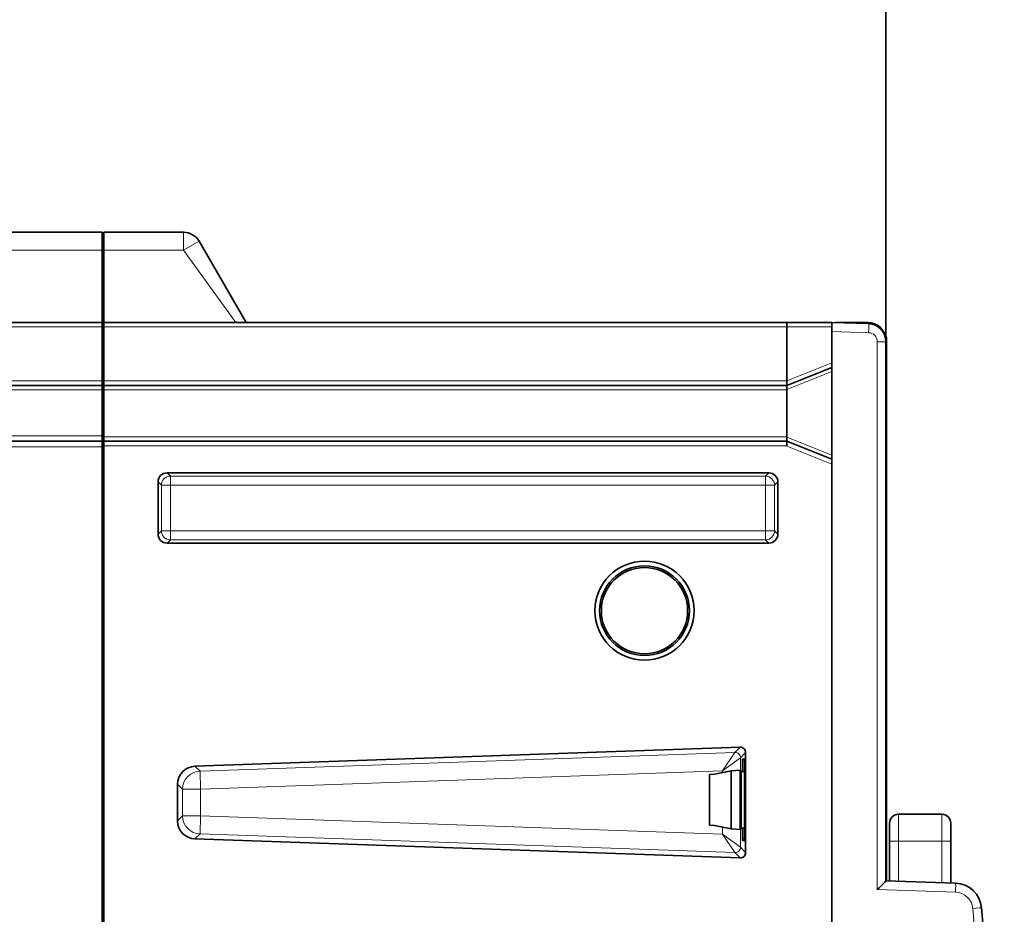
# Model space of a CAD drawing. Units: millimetres. Extents: x 34 to 833, y 17 to 585.
# Drawn here: x 536 to 591, y 307 to 357 of the extents above; entities that cross this region are included whole.
import ezdxf

# ---------------------------------------------------------------- set-up
doc = ezdxf.new("R2010")
doc.units = ezdxf.units.MM
doc.layers.add('1', color=7, linetype='Continuous', true_color=0xffffff)

msp = doc.modelspace()

# ---------------------------------------------------------------- linework, layer by layer
at = {"layer": '1', "color": 18, "linetype": 'Continuous', "lineweight": 35}
for p, q in [((584.211, 402.27), (584.211, 339.32)), ((584.218, 402.277), (584.218, 339.2)), ((501.818, 345.272), (540.718, 345.272)), ((540.718, 345.272), (540.718, 344.272)), ((540.818, 345.272), (545.241, 345.272)), ((540.818, 345.272), (540.818, 344.272)), ((540.718, 344.272), (540.718, 340.272)), ((540.818, 340.272), (540.818, 344.272)), ((546.107, 344.772), (548.705, 340.272)), ((505.466, 340.272), (540.718, 340.272)), ((540.718, 340.272), (540.718, 340.022)), ((540.718, 340.022), (540.718, 337.022)), ((540.719, 340.146), (540.818, 340.146)), ((540.819, 340.265), (540.72, 340.265)), ((540.818, 340.272), (578.718, 340.272)), ((540.818, 340.022), (540.818, 340.272)), ((540.818, 337.022), (540.818, 340.022)), ((578.718, 340.272), (581.218, 340.272)), ((578.718, 340.272), (578.718, 340.022)), ((578.718, 337.022), (578.718, 340.022)), ((581.218, 340.272), (583.253, 340.201)), ((581.218, 339.772), (581.218, 340.272)), ((583.212, 340.265), (581.417, 340.265)), ((581.218, 220.772), (581.218, 339.772)), ((584.218, 339.201), (584.218, 309.28)), ((584.256, 339.272), (584.256, 309.278)), ((540.818, 338.198), (540.719, 338.198)), ((581.218, 337.772), (578.718, 336.772)), ((540.718, 336.772), (505.485, 336.772)), ((540.718, 337.022), (540.718, 336.772)), ((540.718, 336.772), (540.718, 336.522)), ((540.818, 336.772), (540.818, 337.022)), ((578.718, 336.772), (540.818, 336.772)), ((540.818, 336.772), (540.818, 336.522)), ((578.718, 337.022), (578.718, 336.772)), ((578.718, 337.022), (578.718, 337.022)), ((578.718, 336.522), (578.718, 336.772)), ((540.718, 336.522), (540.718, 333.972)), ((540.818, 333.922), (540.818, 336.522)), ((578.718, 336.522), (578.718, 333.922)), ((540.718, 333.972), (540.718, 333.672)), ((540.818, 333.672), (540.818, 333.922)), ((578.718, 333.672), (578.718, 333.922)), ((524.494, 333.672), (540.718, 333.672)), ((540.718, 333.672), (540.718, 333.372)), ((540.718, 294.772), (540.718, 333.372)), ((540.818, 333.672), (578.718, 333.672)), ((540.818, 333.672), (540.818, 333.422)), ((540.818, 294.772), (540.818, 333.422)), ((578.718, 333.422), (578.718, 333.672)), ((578.718, 333.672), (581.218, 332.672)), ((578.718, 333.403), (578.718, 333.422)), ((581.218, 228.141), (581.218, 332.403)), ((577.719, 331.922), (544.318, 331.922)), ((543.818, 331.423), (543.818, 328.521)), ((578.218, 328.521), (578.218, 331.423)), ((544.318, 328.022), (577.719, 328.022)), ((540.719, 323.025), (540.819, 323.022)), ((576.121, 316.692), (545.869, 315.636)), ((576.431, 310.851), (576.431, 316.393)), ((576.25, 315.922), (576.25, 315.347)), ((576.253, 316.022), (576.368, 316.022)), ((576.372, 315.922), (576.372, 311.622)), ((575.622, 315.382), (574.699, 315.205)), ((576.122, 315.426), (575.622, 315.382)), ((575.622, 315.382), (575.622, 312.168)), ((576.202, 315.353), (576.122, 315.426)), ((576.122, 315.426), (576.122, 312.125)), ((574.699, 315.205), (574.418, 315.18)), ((574.418, 315.18), (574.418, 312.37)), ((544.904, 314.637), (544.904, 312.607)), ((584.918, 312.972), (587.318, 312.972)), ((574.699, 312.346), (574.418, 312.37)), ((575.622, 312.168), (574.699, 312.346)), ((576.122, 312.125), (575.622, 312.168)), ((576.202, 312.198), (576.122, 312.125)), ((576.25, 312.204), (576.25, 311.622)), ((584.418, 312.472), (584.418, 311.472)), ((587.818, 311.472), (587.818, 312.472)), ((545.869, 311.608), (576.121, 310.552)), ((576.25, 311.622), (576.372, 311.62)), ((576.253, 311.522), (576.368, 311.522)), ((584.418, 311.472), (584.418, 309.274)), ((587.818, 309.155), (587.818, 311.472)), ((584.218, 309.281), (588.081, 309.146))]:
    msp.add_line(p, q, dxfattribs=at)
at = {"layer": '1', "color": 8, "linetype": 'Continuous', "lineweight": 18}
for p, q in [((545.241, 344.272), (545.241, 345.272)), ((540.718, 344.272), (501.818, 344.272)), ((545.241, 344.272), (540.818, 344.272)), ((546.107, 344.772), (545.241, 344.272)), ((548.128, 340.272), (545.241, 344.272)), ((540.718, 340.022), (505.466, 340.022)), ((540.818, 340.022), (578.718, 340.022)), ((581.218, 340.022), (578.718, 340.022)), ((583.152, 340.204), (583.212, 340.265)), ((583.253, 339.701), (581.218, 339.772)), ((584.218, 339.201), (583.736, 339.201)), ((583.736, 308.798), (583.736, 339.201)), ((584.218, 339.272), (584.256, 339.272)), ((540.718, 338.096), (540.818, 338.096)), ((578.718, 337.022), (581.218, 338.022)), ((540.818, 337.596), (540.718, 337.596)), ((581.218, 337.54), (578.718, 336.54)), ((505.466, 337.022), (540.718, 337.022)), ((540.818, 337.022), (578.718, 337.022)), ((540.718, 336.522), (505.51, 336.522)), ((578.718, 336.522), (540.818, 336.522)), ((524.438, 333.972), (540.718, 333.972)), ((540.818, 333.922), (578.718, 333.922)), ((578.718, 333.904), (581.218, 332.904)), ((540.718, 333.372), (524.494, 333.372)), ((578.718, 333.422), (540.818, 333.422)), ((581.218, 332.403), (578.718, 333.403)), ((544.318, 331.922), (544.503, 331.737)), ((544.503, 331.238), (544.503, 331.737)), ((544.503, 331.737), (577.534, 331.737)), ((577.534, 331.737), (577.719, 331.922)), ((577.534, 331.238), (577.534, 331.737)), ((544.003, 331.238), (543.818, 331.423)), ((544.503, 331.238), (544.003, 331.238)), ((544.003, 328.706), (544.003, 331.238)), ((577.534, 331.238), (544.503, 331.238)), ((544.503, 331.238), (544.503, 328.706)), ((578.034, 331.238), (577.534, 331.238)), ((577.534, 328.706), (577.534, 331.238)), ((578.218, 331.423), (578.034, 331.238)), ((578.034, 331.238), (578.034, 328.706)), ((543.818, 328.521), (544.003, 328.706)), ((544.503, 328.706), (544.003, 328.706)), ((544.503, 328.706), (577.534, 328.706)), ((544.503, 328.207), (544.503, 328.706)), ((577.534, 328.207), (577.534, 328.706)), ((578.034, 328.706), (577.534, 328.706)), ((578.034, 328.706), (578.218, 328.521)), ((544.503, 328.207), (544.318, 328.022)), ((577.534, 328.207), (544.503, 328.207)), ((577.719, 328.022), (577.534, 328.207)), ((575.84, 316.402), (546.149, 315.365)), ((575.151, 315.378), (575.84, 316.402)), ((575.84, 316.402), (576.121, 316.692)), ((576.431, 316.393), (576.151, 316.102)), ((576.151, 316.102), (575.151, 315.378)), ((576.151, 315.4), (576.151, 316.102)), ((576.372, 315.924), (576.25, 315.922)), ((546.149, 315.365), (545.869, 315.636)), ((546.149, 315.365), (546.184, 314.366)), ((546.184, 314.366), (575.151, 315.378)), ((575.151, 315.378), (575.151, 315.292)), ((576.202, 312.198), (576.202, 315.353)), ((544.904, 314.637), (545.185, 314.366)), ((545.185, 314.366), (546.184, 314.366)), ((545.185, 314.366), (545.185, 312.878)), ((546.184, 312.878), (546.184, 314.366)), ((545.185, 312.878), (544.904, 312.607)), ((545.185, 312.878), (546.184, 312.878)), ((546.149, 311.879), (546.184, 312.878)), ((575.151, 311.866), (546.184, 312.878)), ((584.918, 311.472), (584.918, 312.972)), ((587.318, 312.972), (587.318, 311.472)), ((575.151, 312.259), (575.151, 311.866)), ((576.151, 311.142), (576.151, 312.151)), ((545.869, 311.608), (546.149, 311.879)), ((546.149, 311.879), (575.84, 310.842)), ((575.84, 310.842), (575.151, 311.866)), ((575.151, 311.866), (576.151, 311.142)), ((576.151, 311.142), (576.431, 310.851)), ((584.918, 311.472), (584.418, 311.472)), ((584.918, 311.472), (587.318, 311.472)), ((584.918, 309.256), (584.918, 311.472)), ((587.318, 311.472), (587.818, 311.472)), ((587.318, 311.472), (587.318, 309.172)), ((576.121, 310.552), (575.84, 310.842)), ((588.081, 308.646), (583.736, 308.798))]:
    msp.add_line(p, q, dxfattribs=at)
at = {"layer": '1', "color": 18, "linetype": 'Continuous', "lineweight": 35}
for radius in [2.75, 2.491, 2.395]:
    msp.add_circle((570.818, 324.272), radius, dxfattribs=at)
for centre, radius, start, end in [((545.241, 344.272), 1, 30, 90), ((583.218, 339.201), 1, 0, 88), ((583.256, 339.272), 1, 0, 15.7078), ((584.918, 312.472), 0.5, 90, 180), ((587.318, 312.472), 0.5, 0, 90), ((540.718, 280.272), 29.874, 89.8031, 90), ((588.028, 307.647), 1.5, 5.262, 88), ((540.718, 280.272), 27.5, 89.7862, 90), ((290.786, 280.272), 300, 354.73947, 5.26188)]:
    msp.add_arc(centre, radius, start, end, dxfattribs=at)
at = {"layer": '1', "color": 8, "linetype": 'Continuous', "lineweight": 18}
for centre, radius, start, end in [((583.236, 339.201), 0.5, 0, 88), ((540.718, 280.272), 30.476, 89.8087, 90), ((540.718, 280.272), 29.976, 89.8087, 90), ((588.046, 307.647), 1, 5.262, 88), ((290.804, 280.272), 299.5, 354.73947, 5.26188)]:
    msp.add_arc(centre, radius, start, end, dxfattribs=at)
at = {"layer": '1', "color": 18, "linetype": 'Continuous', "lineweight": 35}
for centre, major_axis, ratio, start_param, end_param in [((583.211, 339.264), (0.708, 0.708), 0.998783, 5.574671, 7.067971), ((544.319, 331.421), (-0.355, 0.355), 0.997265, 5.499157, 7.067214), ((577.718, 331.421), (0.355, 0.355), 0.997265, 5.499157, 7.067214), ((544.319, 328.523), (-0.355, -0.355), 0.997265, 5.499157, 7.067214), ((577.718, 328.523), (0.355, -0.355), 0.997265, 5.499157, 7.067214), ((576.131, 316.392), (-0.209, -0.216), 0.998739, 2.339372, 3.943813), ((576.253, 315.922), (0, 0.1), 0.034899, 0, 1.571101), ((576.368, 315.922), (0, 0.1), 0.034942, 4.713304, 6.283186), ((545.905, 314.636), (0.72, -0.695), 0.998824, 2.374236, 3.908949), ((576.402, 315.372), (0.2, 0.018), 0.087151, 3.221176, 4.555727), ((545.905, 312.608), (0.72, 0.695), 0.998824, 2.374236, 3.908949), ((576.402, 312.179), (0.2, -0.018), 0.087151, 1.727458, 3.06201), ((576.253, 311.622), (0, -0.1), 0.034899, 4.712084, 6.283185), ((576.368, 311.622), (0, -0.1), 0.034942, 6.283184, 7.853067), ((576.131, 310.852), (-0.209, 0.216), 0.998739, 2.339372, 3.943813), ((583.718, 308.798), (0.5, 0.483), 0.017444, 4.730451, 6.266341)]:
    msp.add_ellipse(centre, major_axis=major_axis, ratio=ratio, start_param=start_param, end_param=end_param, dxfattribs=at)
at = {"layer": '1', "color": 8, "linetype": 'Continuous', "lineweight": 18}
for centre, major_axis, ratio, start_param, end_param in [((583.236, 339.701), (0.017, 0.5), 0.034878, 4.713607, 6.283185), ((544.503, 331.238), (-0.354, -0.354), 0.997265, 3.92836, 5.496418), ((577.534, 331.238), (-0.354, 0.354), 0.997265, 3.92836, 5.496418), ((544.503, 328.706), (-0.354, 0.354), 0.997265, 0.786768, 2.354825), ((577.534, 328.706), (0.354, 0.354), 0.997265, 3.92836, 5.496418), ((575.851, 316.102), (0.216, -0.208), 0.998739, 0.768575, 2.373017), ((546.184, 314.366), (-0.695, -0.719), 0.998824, 3.945032, 5.479746), ((546.184, 312.878), (0.695, -0.719), 0.998824, 3.945032, 5.479746), ((575.851, 311.142), (-0.216, -0.208), 0.998739, 0.768575, 2.373017), ((588.063, 308.646), (0.017, 0.5), 0.034878, 4.713607, 6.283185), ((589.024, 307.738), (0.498, 0.046), 0.003203, 4.747148, 6.283185)]:
    msp.add_ellipse(centre, major_axis=major_axis, ratio=ratio, start_param=start_param, end_param=end_param, dxfattribs=at)
at = {"layer": '1', "color": 18, "linetype": 'Continuous', "lineweight": 35}
for points in [[(540.818, 341.426), (540.785, 341.426), (540.752, 341.426), (540.718, 341.426)], [(540.718, 334.421), (540.752, 334.421), (540.785, 334.421), (540.819, 334.422)]]:
    msp.add_open_spline(points, degree=3, dxfattribs=at)

doc.saveas('drawing.dxf')
